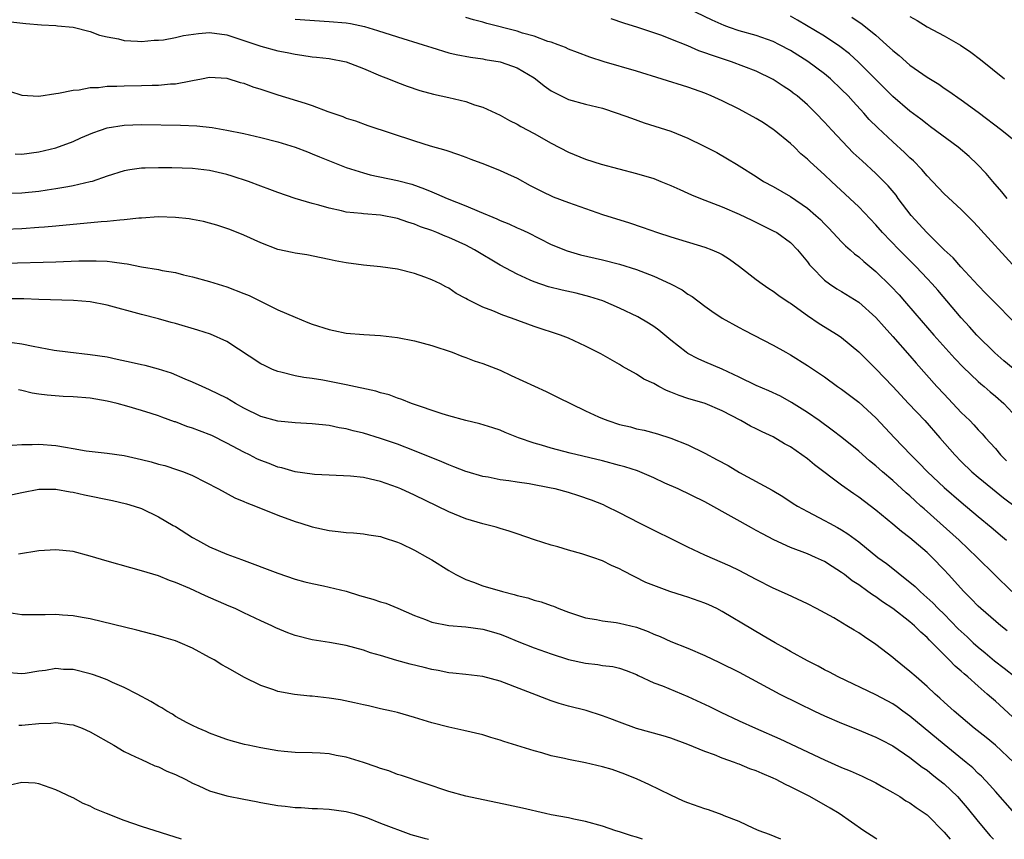
# Model space of a CAD drawing. Units: inches. Extents: x 2598000 to 2601000, y 1494000 to 1497000.
# Drawn here: x 2599533 to 2599648, y 1494000 to 1494096 of the extents above; entities that cross this region are included whole.
import ezdxf

# ---------------------------------------------------------------- set-up
doc = ezdxf.new("R2010")
doc.units = ezdxf.units.IN
doc.header["$MEASUREMENT"] = 0
doc.layers.add('LD25981494_2ft', color=190, linetype='Continuous')

msp = doc.modelspace()

# ---------------------------------------------------------------- linework, layer by layer
at = {"layer": 'LD25981494_2ft'}
for points, elevation in [([(2599649, 1494067.27), (2599645.32, 1494071.32), (2599645, 1494071.69), (2599644.36, 1494072.36), (2599643, 1494073.7), (2599641, 1494075.55), (2599639.65, 1494077), (2599639, 1494077.65), (2599638.39, 1494078.39), (2599637.41, 1494079.41), (2599637, 1494079.77), (2599636.38, 1494080.38), (2599635, 1494081.63), (2599633.25, 1494083.25), (2599632.24, 1494084.24), (2599631.59, 1494085), (2599630.34, 1494086.34), (2599629.76, 1494087), (2599629, 1494087.77), (2599627.69, 1494089), (2599627, 1494089.58), (2599625.05, 1494091.05), (2599623, 1494092.33), (2599621.74, 1494093), (2599621, 1494093.37), (2599619, 1494094.08), (2599617, 1494094.63), (2599615.88, 1494095), (2599615.23, 1494095.23), (2599613.86, 1494095.86), (2599611, 1494097.25)], 10056), ([(2599531, 1494095.74), (2599533.47, 1494095.47), (2599535.31, 1494095.31), (2599537, 1494095.23), (2599537.2, 1494095.2), (2599539, 1494095.05), (2599541, 1494094.54), (2599542.1, 1494094.1), (2599543, 1494093.91), (2599544.33, 1494093.67), (2599545, 1494093.49), (2599546.57, 1494093.43), (2599547, 1494093.38), (2599548.49, 1494093.51), (2599549, 1494093.51), (2599549.58, 1494093.58), (2599551, 1494093.84), (2599551.92, 1494094.08), (2599553.68, 1494094.32), (2599555, 1494094.41), (2599557, 1494094.15), (2599560.52, 1494093), (2599561, 1494092.82), (2599563, 1494092.28), (2599564.08, 1494092.08), (2599565, 1494091.87), (2599565.78, 1494091.78), (2599567, 1494091.57), (2599567.53, 1494091.53), (2599569, 1494091.37), (2599570.99, 1494090.99), (2599573, 1494090.2), (2599575, 1494089.37), (2599575.95, 1494089), (2599577, 1494088.56), (2599578.14, 1494088.14), (2599579.62, 1494087.62), (2599581.21, 1494087.21), (2599583, 1494086.83), (2599585, 1494086.34), (2599586.03, 1494085.97), (2599587, 1494085.68), (2599589, 1494084.76), (2599590.11, 1494084.11), (2599591, 1494083.69), (2599591.42, 1494083.42), (2599593, 1494082.61), (2599595, 1494081.49), (2599597, 1494080.43), (2599599, 1494079.6), (2599600.85, 1494079), (2599605, 1494077.93), (2599607, 1494077.32), (2599607.82, 1494077), (2599609, 1494076.51), (2599610.04, 1494076.04), (2599611, 1494075.63), (2599611.43, 1494075.43), (2599612.46, 1494075), (2599615, 1494074.01), (2599617, 1494073.17), (2599618.47, 1494072.47), (2599619.8, 1494071.8), (2599621, 1494071.23), (2599621.41, 1494071), (2599623, 1494069.85), (2599623.84, 1494069), (2599625, 1494067.6), (2599625.24, 1494067.24), (2599625.46, 1494067), (2599627, 1494065.45), (2599627.58, 1494065), (2599628.44, 1494064.43), (2599629, 1494064.11), (2599631, 1494062.85), (2599633, 1494061.07), (2599633.98, 1494059.98), (2599635, 1494058.86), (2599637, 1494056.58), (2599637.73, 1494055.73), (2599640.16, 1494053), (2599641, 1494052.09), (2599643, 1494049.97), (2599644, 1494049), (2599644.5, 1494048.5), (2599645, 1494047.93), (2599645.47, 1494047.47), (2599645.86, 1494047), (2599646.41, 1494046.41), (2599647, 1494045.74), (2599647.61, 1494045), (2599648.31, 1494044.31)], 10064), ([(2599565, 1494095.97), (2599569, 1494095.73), (2599571, 1494095.55), (2599571.48, 1494095.48), (2599573.14, 1494095.14), (2599574.67, 1494094.67), (2599577, 1494093.9), (2599579.99, 1494093), (2599581, 1494092.66), (2599583, 1494092.05), (2599583.85, 1494091.85), (2599585.53, 1494091.53), (2599587, 1494091.33), (2599587.27, 1494091.27), (2599589, 1494090.98), (2599590.48, 1494090.48), (2599591, 1494090.28), (2599593, 1494089.11), (2599593.17, 1494089), (2599594.18, 1494088.18), (2599595, 1494087.61), (2599595.39, 1494087.39), (2599597, 1494086.6), (2599599, 1494086.03), (2599601, 1494085.55), (2599602.72, 1494085), (2599604.38, 1494084.38), (2599605.86, 1494083.86), (2599609, 1494082.89), (2599611, 1494082.06), (2599612.82, 1494081.18), (2599614.38, 1494080.38), (2599615.65, 1494079.65), (2599616.68, 1494079), (2599617, 1494078.82), (2599619, 1494077.57), (2599619.85, 1494077), (2599621, 1494076.39), (2599623, 1494075.22), (2599625, 1494073.85), (2599625.99, 1494073), (2599626.52, 1494072.52), (2599627, 1494072.02), (2599627.52, 1494071.52), (2599629, 1494069.93), (2599629.46, 1494069.46), (2599629.99, 1494069), (2599630.51, 1494068.51), (2599631, 1494068.16), (2599631.61, 1494067.61), (2599633, 1494066.46), (2599634.75, 1494064.75), (2599635.72, 1494063.72), (2599636.36, 1494063), (2599637.59, 1494061.59), (2599639.8, 1494059), (2599642.26, 1494056.26), (2599643.25, 1494055.25), (2599645, 1494053.57), (2599645.3, 1494053.3), (2599645.68, 1494053), (2599646.38, 1494052.38), (2599647, 1494051.86), (2599647.99, 1494051), (2599649, 1494049.93)], 10062), ([(2599649.1, 1494055.1), (2599648, 1494056), (2599646.93, 1494056.93), (2599644.83, 1494059), (2599643.97, 1494059.97), (2599643, 1494061.02), (2599640.26, 1494064.26), (2599639.61, 1494065), (2599639, 1494065.65), (2599637.72, 1494067), (2599635.73, 1494069), (2599633.8, 1494071), (2599633, 1494071.92), (2599631, 1494074.01), (2599629.96, 1494075), (2599627.8, 1494077), (2599627, 1494077.77), (2599625.3, 1494079.3), (2599625, 1494079.61), (2599624.24, 1494080.24), (2599623.47, 1494081), (2599623, 1494081.43), (2599621.11, 1494083), (2599621, 1494083.08), (2599619.84, 1494083.84), (2599619, 1494084.36), (2599617, 1494085.44), (2599615, 1494086.42), (2599613.74, 1494087), (2599613, 1494087.31), (2599611.76, 1494087.76), (2599611, 1494088.02), (2599605, 1494089.89), (2599601.18, 1494091), (2599599.53, 1494091.53), (2599598.09, 1494092.09), (2599597, 1494092.48), (2599596.67, 1494092.67), (2599595.79, 1494093), (2599595, 1494093.28), (2599594.61, 1494093.39), (2599593, 1494094), (2599591.64, 1494094.36), (2599591, 1494094.57), (2599587.47, 1494095.47), (2599587, 1494095.62), (2599585.89, 1494095.89), (2599585, 1494096.19)], 10060), ([(2599649, 1494060.71), (2599647, 1494062.73), (2599645.89, 1494063.89), (2599645, 1494064.8), (2599642.97, 1494067), (2599642.05, 1494068.05), (2599641.01, 1494069), (2599638.99, 1494071), (2599637.16, 1494073), (2599635.64, 1494075), (2599635.38, 1494075.38), (2599634.47, 1494076.47), (2599633.96, 1494077), (2599633, 1494077.94), (2599631.39, 1494079.39), (2599630.36, 1494080.36), (2599629.73, 1494081), (2599627.85, 1494083), (2599627, 1494083.95), (2599625.98, 1494085), (2599625, 1494085.95), (2599623.78, 1494087), (2599623.33, 1494087.33), (2599623, 1494087.6), (2599622.15, 1494088.15), (2599621, 1494088.93), (2599619, 1494089.88), (2599616.11, 1494091), (2599613.76, 1494091.76), (2599613, 1494092.06), (2599612.28, 1494092.28), (2599611, 1494092.85), (2599609, 1494093.66), (2599607.94, 1494094.06), (2599607, 1494094.39), (2599606.53, 1494094.53), (2599605.15, 1494095), (2599603.51, 1494095.51), (2599602.03, 1494096.03)], 10058), ([(2599648.37, 1494075), (2599647.78, 1494075.78), (2599646.69, 1494077), (2599645.93, 1494077.93), (2599644.89, 1494079), (2599643.92, 1494079.92), (2599642.63, 1494081), (2599639.4, 1494083.4), (2599639, 1494083.68), (2599638.27, 1494084.27), (2599637, 1494085.23), (2599635, 1494086.93), (2599633, 1494088.91), (2599630.96, 1494090.96), (2599629.91, 1494091.91), (2599628.79, 1494092.79), (2599627, 1494093.98), (2599623.85, 1494095.85), (2599623, 1494096.33)], 10054), ([(2599630.21, 1494096.21), (2599631.39, 1494095.39), (2599633, 1494094.1), (2599634.27, 1494093), (2599635, 1494092.3), (2599635.72, 1494091.72), (2599637, 1494090.59), (2599639, 1494089.2), (2599640.37, 1494088.37), (2599641, 1494087.92), (2599641.56, 1494087.56), (2599643, 1494086.56), (2599645, 1494085.11), (2599647.77, 1494083), (2599650.22, 1494081)], 10052), ([(2599637, 1494096.28), (2599637.84, 1494095.84), (2599639, 1494095.08), (2599641, 1494094.05), (2599642.94, 1494092.94), (2599644.14, 1494092.14), (2599645.27, 1494091.27), (2599648.07, 1494089)], 10050), ([(2599531.55, 1494087.55), (2599533, 1494087.1), (2599534.99, 1494086.99), (2599537, 1494087.29), (2599537.32, 1494087.32), (2599539, 1494087.68), (2599539.73, 1494087.73), (2599541, 1494087.98), (2599542, 1494088), (2599543, 1494088.13), (2599544.13, 1494088.13), (2599545, 1494088.19), (2599547, 1494088.22), (2599548.27, 1494088.27), (2599549, 1494088.27), (2599550.42, 1494088.42), (2599551, 1494088.43), (2599552.78, 1494088.78), (2599553, 1494088.8), (2599554.05, 1494089), (2599555, 1494089.2), (2599557, 1494089.08), (2599558.57, 1494088.57), (2599559, 1494088.48), (2599560.07, 1494088.07), (2599561, 1494087.79), (2599563, 1494087.14), (2599566.17, 1494086.17), (2599567, 1494085.87), (2599568.82, 1494085.18), (2599570.58, 1494084.58), (2599571, 1494084.4), (2599572.07, 1494084.07), (2599573.54, 1494083.54), (2599579, 1494081.73), (2599580.83, 1494081.17), (2599582.66, 1494080.66), (2599584.14, 1494080.14), (2599585, 1494079.83), (2599585.59, 1494079.59), (2599587.2, 1494079), (2599589, 1494078.29), (2599589.89, 1494077.89), (2599591, 1494077.36), (2599592.52, 1494076.52), (2599593.84, 1494075.84), (2599595.21, 1494075.21), (2599597, 1494074.52), (2599599, 1494073.81), (2599601, 1494073.14), (2599604.15, 1494072.15), (2599605.65, 1494071.65), (2599607.46, 1494071), (2599609, 1494070.51), (2599613, 1494069.31), (2599613.79, 1494069), (2599614.64, 1494068.64), (2599615, 1494068.44), (2599615.88, 1494067.89), (2599617.04, 1494067.04), (2599619, 1494065.51), (2599619.68, 1494065), (2599620.46, 1494064.46), (2599621, 1494064.14), (2599621.66, 1494063.66), (2599622.84, 1494062.84), (2599623, 1494062.75), (2599625, 1494061.29), (2599626.36, 1494060.36), (2599628.6, 1494059), (2599629, 1494058.73), (2599631, 1494057.07), (2599632.03, 1494056.03), (2599633, 1494055.08), (2599635, 1494052.98), (2599636.83, 1494051), (2599638.73, 1494049), (2599640.52, 1494047), (2599642.24, 1494045), (2599643, 1494044.21), (2599644.25, 1494043), (2599645, 1494042.37), (2599646.67, 1494041), (2599647.96, 1494039.96), (2599651, 1494037.7)], 10066), ([(2599532.22, 1494080.22), (2599533, 1494080.17), (2599535, 1494080.45), (2599537, 1494080.94), (2599539, 1494081.66), (2599539.92, 1494082.08), (2599541.32, 1494082.68), (2599542.22, 1494083), (2599543, 1494083.25), (2599545, 1494083.58), (2599547, 1494083.65), (2599551.58, 1494083.58), (2599553.5, 1494083.5), (2599555.3, 1494083.3), (2599557, 1494082.98), (2599559, 1494082.59), (2599561, 1494082.14), (2599563, 1494081.64), (2599565, 1494081.02), (2599566.44, 1494080.44), (2599567, 1494080.23), (2599567.86, 1494079.86), (2599571, 1494078.63), (2599573, 1494077.99), (2599573.78, 1494077.78), (2599577, 1494077.12), (2599578.66, 1494076.66), (2599580.14, 1494076.14), (2599581, 1494075.77), (2599581.56, 1494075.56), (2599582.8, 1494075), (2599585, 1494074.13), (2599586.54, 1494073.46), (2599588.61, 1494072.61), (2599589, 1494072.42), (2599590.02, 1494072.02), (2599591, 1494071.57), (2599591.4, 1494071.4), (2599592.26, 1494071), (2599595, 1494069.63), (2599596.86, 1494068.86), (2599598.42, 1494068.42), (2599601, 1494067.83), (2599603, 1494067.33), (2599605, 1494066.69), (2599607, 1494065.89), (2599608.97, 1494065), (2599610.31, 1494064.31), (2599611, 1494063.81), (2599611.51, 1494063.51), (2599613, 1494062.39), (2599613.81, 1494061.81), (2599615.01, 1494061), (2599617, 1494059.89), (2599617.58, 1494059.58), (2599621, 1494057.83), (2599622.45, 1494057), (2599623, 1494056.71), (2599625, 1494055.47), (2599627, 1494054.11), (2599628.53, 1494053), (2599629, 1494052.68), (2599631, 1494051.16), (2599633, 1494049.32), (2599635.18, 1494047), (2599637.12, 1494045), (2599638.06, 1494044.06), (2599639.06, 1494043), (2599641, 1494041.16), (2599643, 1494039.44), (2599645, 1494037.76), (2599646.52, 1494036.52), (2599647, 1494036.09), (2599647.6, 1494035.6), (2599648.29, 1494035)], 10068), ([(2599648.95, 1494029), (2599646.94, 1494030.94), (2599644.89, 1494033), (2599642.78, 1494035), (2599640.55, 1494037), (2599638.66, 1494038.66), (2599638.29, 1494039), (2599637.6, 1494039.6), (2599637, 1494040.18), (2599636.55, 1494040.55), (2599635, 1494041.99), (2599633.8, 1494043), (2599633, 1494043.72), (2599632.28, 1494044.28), (2599631, 1494045.43), (2599629.04, 1494047.04), (2599627.9, 1494047.9), (2599626.36, 1494049), (2599625, 1494049.94), (2599623.14, 1494051.14), (2599621.86, 1494051.86), (2599620.49, 1494052.49), (2599619, 1494053.13), (2599617, 1494054.1), (2599615, 1494055.03), (2599613, 1494055.9), (2599612.21, 1494056.22), (2599611, 1494056.86), (2599610.8, 1494057), (2599609, 1494058.4), (2599607.59, 1494059.59), (2599607, 1494060), (2599606.4, 1494060.4), (2599605.14, 1494061.14), (2599603, 1494062.18), (2599601.02, 1494063.02), (2599599.5, 1494063.5), (2599597.9, 1494063.9), (2599596.27, 1494064.27), (2599594.67, 1494064.67), (2599593, 1494065.24), (2599592.55, 1494065.45), (2599591, 1494066.13), (2599589, 1494067.21), (2599586.02, 1494069), (2599585, 1494069.52), (2599583, 1494070.43), (2599582.58, 1494070.58), (2599581.6, 1494071), (2599581, 1494071.24), (2599579.7, 1494071.7), (2599579, 1494071.99), (2599578.22, 1494072.22), (2599577, 1494072.66), (2599575, 1494073.05), (2599573, 1494073.19), (2599572.77, 1494073.23), (2599571, 1494073.41), (2599570.44, 1494073.56), (2599569, 1494073.87), (2599567.78, 1494074.22), (2599567, 1494074.42), (2599565, 1494074.99), (2599563, 1494075.69), (2599562.06, 1494076.06), (2599561, 1494076.44), (2599559.53, 1494077), (2599557.62, 1494077.62), (2599557, 1494077.81), (2599555, 1494078.27), (2599553, 1494078.49), (2599550.57, 1494078.57), (2599549, 1494078.59), (2599547.44, 1494078.56), (2599547, 1494078.54), (2599545.64, 1494078.36), (2599545, 1494078.23), (2599543, 1494077.6), (2599541.24, 1494077), (2599541, 1494076.93), (2599539, 1494076.47), (2599538.38, 1494076.38), (2599537, 1494076.12), (2599535.99, 1494075.99), (2599535, 1494075.82), (2599533, 1494075.61), (2599531.58, 1494075.58)], 10070), ([(2599648.39, 1494024.39), (2599647.63, 1494025), (2599645.31, 1494027), (2599645, 1494027.28), (2599644.16, 1494028.16), (2599643.3, 1494029), (2599641.51, 1494031), (2599641, 1494031.55), (2599639.59, 1494033), (2599639, 1494033.55), (2599637, 1494035.28), (2599636.02, 1494036.02), (2599635, 1494036.9), (2599633, 1494038.53), (2599631, 1494040.03), (2599630.42, 1494040.42), (2599629, 1494041.44), (2599625.84, 1494043.84), (2599625, 1494044.53), (2599623, 1494045.94), (2599622.3, 1494046.3), (2599621, 1494047.1), (2599619.68, 1494047.68), (2599619, 1494048.05), (2599618.35, 1494048.35), (2599617.19, 1494049), (2599615, 1494050.14), (2599613.03, 1494051), (2599611, 1494051.6), (2599609.96, 1494051.96), (2599609, 1494052.35), (2599608.51, 1494052.51), (2599607.58, 1494053), (2599607, 1494053.34), (2599605.84, 1494053.84), (2599605, 1494054.45), (2599603.34, 1494055.34), (2599603, 1494055.57), (2599600.82, 1494056.82), (2599599, 1494057.72), (2599597, 1494058.64), (2599596.08, 1494059), (2599593, 1494060.02), (2599590.36, 1494061), (2599589.34, 1494061.34), (2599588.16, 1494061.84), (2599587, 1494062.29), (2599585.18, 1494063.18), (2599585, 1494063.31), (2599583.87, 1494063.87), (2599583, 1494064.5), (2599582.65, 1494064.65), (2599582.04, 1494065), (2599581, 1494065.49), (2599580.21, 1494065.79), (2599579, 1494066.21), (2599577, 1494066.73), (2599575, 1494067.01), (2599573, 1494067.19), (2599571, 1494067.45), (2599569.69, 1494067.69), (2599569, 1494067.86), (2599568.04, 1494068.04), (2599566.39, 1494068.39), (2599565, 1494068.58), (2599564.68, 1494068.68), (2599563, 1494069.04), (2599561, 1494069.79), (2599559, 1494070.71), (2599557.36, 1494071.36), (2599557, 1494071.5), (2599555.86, 1494071.86), (2599555, 1494072.1), (2599554.29, 1494072.29), (2599553, 1494072.54), (2599552.6, 1494072.6), (2599551, 1494072.79), (2599549, 1494072.84), (2599547, 1494072.7), (2599546.69, 1494072.69), (2599545, 1494072.49), (2599544.48, 1494072.48), (2599543, 1494072.31), (2599542.28, 1494072.28), (2599537, 1494071.76), (2599535.66, 1494071.66), (2599535, 1494071.59), (2599533, 1494071.45), (2599531, 1494071.36)], 10072), ([(2599531, 1494067.44), (2599537, 1494067.59), (2599539.69, 1494067.69), (2599541.71, 1494067.71), (2599543, 1494067.65), (2599543.6, 1494067.6), (2599545, 1494067.38), (2599545.35, 1494067.35), (2599547, 1494067), (2599549, 1494066.68), (2599549.43, 1494066.57), (2599551, 1494066.33), (2599551.92, 1494066.08), (2599553, 1494065.83), (2599555, 1494065.27), (2599557, 1494064.65), (2599559, 1494063.89), (2599559.63, 1494063.63), (2599560.95, 1494063), (2599563, 1494061.97), (2599565, 1494061.09), (2599566.48, 1494060.48), (2599567, 1494060.3), (2599569, 1494059.66), (2599569.56, 1494059.56), (2599571, 1494059.25), (2599573.07, 1494059.07), (2599575.02, 1494058.98), (2599577, 1494058.74), (2599579, 1494058.32), (2599581, 1494057.78), (2599583.38, 1494057), (2599584.53, 1494056.53), (2599585, 1494056.38), (2599585.99, 1494055.99), (2599587, 1494055.69), (2599587.48, 1494055.48), (2599589, 1494054.91), (2599590.29, 1494054.29), (2599594.39, 1494052.39), (2599595.74, 1494051.74), (2599599, 1494050.14), (2599600.54, 1494049.46), (2599601, 1494049.24), (2599601.62, 1494049), (2599603, 1494048.56), (2599604.26, 1494048.26), (2599605, 1494048.05), (2599605.87, 1494047.87), (2599607.44, 1494047.44), (2599609, 1494046.96), (2599611, 1494046.18), (2599613, 1494045.2), (2599614.41, 1494044.41), (2599615.73, 1494043.73), (2599617.06, 1494042.94), (2599620.87, 1494040.87), (2599622.12, 1494040.12), (2599623.32, 1494039.32), (2599623.82, 1494039), (2599625, 1494038.36), (2599627, 1494037.33), (2599627.58, 1494037), (2599628.51, 1494036.51), (2599629, 1494036.22), (2599629.74, 1494035.74), (2599631, 1494034.81), (2599633.26, 1494033), (2599634.26, 1494032.26), (2599635.38, 1494031.38), (2599635.84, 1494031), (2599637, 1494030.1), (2599637.6, 1494029.6), (2599638.19, 1494029), (2599638.63, 1494028.63), (2599639.68, 1494027.68), (2599640.31, 1494027), (2599641, 1494026.33), (2599642.65, 1494024.65), (2599643, 1494024.32), (2599643.69, 1494023.69), (2599644.42, 1494023), (2599645, 1494022.48), (2599645.82, 1494021.82), (2599646.9, 1494020.9), (2599648.03, 1494020.03), (2599649.33, 1494019)], 10074), ([(2599649, 1494014.33), (2599647, 1494016.15), (2599646.54, 1494016.54), (2599646.06, 1494017), (2599645, 1494017.92), (2599643.78, 1494019), (2599643.35, 1494019.35), (2599643, 1494019.68), (2599642.28, 1494020.28), (2599641.6, 1494021), (2599639.62, 1494023), (2599639.3, 1494023.3), (2599639, 1494023.63), (2599638.26, 1494024.26), (2599637.54, 1494025), (2599637, 1494025.47), (2599635, 1494027.02), (2599633.79, 1494027.79), (2599633, 1494028.37), (2599632.6, 1494028.6), (2599632.08, 1494029), (2599631, 1494029.77), (2599630.25, 1494030.25), (2599629.32, 1494031), (2599629, 1494031.24), (2599627.91, 1494031.91), (2599627, 1494032.5), (2599625.93, 1494033), (2599625, 1494033.4), (2599623, 1494034.16), (2599621.05, 1494035.05), (2599619.74, 1494035.74), (2599619, 1494036.16), (2599618.44, 1494036.44), (2599616.4, 1494037.6), (2599613, 1494039.48), (2599609.85, 1494041), (2599608.31, 1494041.69), (2599607, 1494042.3), (2599605.38, 1494043), (2599605.11, 1494043.11), (2599603.6, 1494043.6), (2599603, 1494043.76), (2599601, 1494044.29), (2599597.2, 1494045.2), (2599595, 1494045.78), (2599593.86, 1494046.14), (2599593, 1494046.37), (2599591.18, 1494047), (2599589.62, 1494047.62), (2599589, 1494047.88), (2599588.16, 1494048.16), (2599586.63, 1494048.63), (2599585, 1494049), (2599583, 1494049.55), (2599582.22, 1494049.78), (2599578.64, 1494051), (2599577.49, 1494051.49), (2599577, 1494051.64), (2599576.02, 1494052.02), (2599575, 1494052.27), (2599574.45, 1494052.44), (2599571, 1494053.19), (2599568.27, 1494053.73), (2599567, 1494053.92), (2599566.03, 1494054.03), (2599565, 1494054.24), (2599563.34, 1494054.66), (2599563, 1494054.73), (2599562.37, 1494055), (2599561.44, 1494055.44), (2599561, 1494055.66), (2599557, 1494058.25), (2599555.1, 1494059.1), (2599553.6, 1494059.6), (2599551, 1494060.35), (2599550.48, 1494060.48), (2599549, 1494060.9), (2599547, 1494061.42), (2599543, 1494062.52), (2599541, 1494062.91), (2599539.07, 1494063.07), (2599535, 1494063.19), (2599533.26, 1494063.26), (2599531.27, 1494063.27)], 10076), ([(2599649.17, 1494009), (2599647.02, 1494011.02), (2599645.92, 1494011.92), (2599644.53, 1494013), (2599642.16, 1494015), (2599641, 1494016.05), (2599640.51, 1494016.51), (2599639.95, 1494017), (2599639, 1494017.88), (2599637.72, 1494019), (2599637, 1494019.65), (2599635.31, 1494021), (2599635, 1494021.27), (2599633, 1494022.8), (2599631.68, 1494023.68), (2599631, 1494024.16), (2599630.46, 1494024.46), (2599629.62, 1494025), (2599628.09, 1494025.91), (2599626.07, 1494027), (2599625, 1494027.55), (2599622.66, 1494028.66), (2599621, 1494029.39), (2599619, 1494030.39), (2599617, 1494031.45), (2599615.96, 1494031.96), (2599613, 1494033.24), (2599611, 1494034.19), (2599605.35, 1494037), (2599603, 1494038.22), (2599601.41, 1494039), (2599601.13, 1494039.13), (2599599.7, 1494039.7), (2599598.21, 1494040.21), (2599597, 1494040.58), (2599595.47, 1494041), (2599595, 1494041.11), (2599592.4, 1494041.6), (2599591, 1494041.8), (2599590.04, 1494041.96), (2599589, 1494042.09), (2599587.63, 1494042.37), (2599587, 1494042.48), (2599585.16, 1494043), (2599585, 1494043.05), (2599583.61, 1494043.61), (2599583, 1494043.82), (2599582.19, 1494044.19), (2599579, 1494045.48), (2599577, 1494046.24), (2599575, 1494046.92), (2599573, 1494047.52), (2599571.81, 1494047.81), (2599571, 1494048.04), (2599570.17, 1494048.17), (2599569, 1494048.43), (2599567, 1494048.63), (2599565, 1494048.73), (2599563, 1494048.92), (2599561, 1494049.48), (2599559, 1494050.46), (2599558.02, 1494051), (2599557, 1494051.61), (2599555, 1494052.62), (2599554.12, 1494053), (2599553, 1494053.51), (2599552.15, 1494053.85), (2599550.55, 1494054.55), (2599549.02, 1494055.02), (2599547.44, 1494055.44), (2599547, 1494055.53), (2599545.82, 1494055.82), (2599544.17, 1494056.17), (2599543, 1494056.41), (2599541, 1494056.71), (2599538.39, 1494057), (2599536.79, 1494057.21), (2599534.34, 1494057.66), (2599533, 1494057.96), (2599531.88, 1494058.12)], 10078), ([(2599649, 1494003.35), (2599647, 1494005.59), (2599646.35, 1494006.35), (2599645.37, 1494007.37), (2599645, 1494007.72), (2599644.36, 1494008.36), (2599643.6, 1494009), (2599641, 1494011.09), (2599637, 1494014.41), (2599636.17, 1494015), (2599635.5, 1494015.5), (2599635, 1494015.85), (2599633, 1494016.92), (2599628.6, 1494019), (2599627.57, 1494019.57), (2599627, 1494019.83), (2599626.26, 1494020.26), (2599625, 1494020.87), (2599623, 1494021.99), (2599622.36, 1494022.36), (2599621.2, 1494023), (2599619.83, 1494023.83), (2599618.55, 1494024.55), (2599615, 1494026.67), (2599614.37, 1494027), (2599613.45, 1494027.45), (2599613, 1494027.64), (2599611, 1494028.34), (2599610.48, 1494028.48), (2599608.89, 1494029), (2599607, 1494029.69), (2599606.07, 1494030.07), (2599603.41, 1494031.41), (2599603, 1494031.65), (2599602.06, 1494032.06), (2599601, 1494032.59), (2599599.86, 1494033), (2599598.58, 1494033.42), (2599597, 1494033.85), (2599595.76, 1494034.24), (2599595, 1494034.43), (2599593.05, 1494035.05), (2599591, 1494035.74), (2599590.07, 1494036.07), (2599589, 1494036.36), (2599588.53, 1494036.53), (2599587, 1494036.94), (2599585, 1494037.52), (2599583, 1494038.33), (2599581.66, 1494039), (2599579, 1494040.27), (2599577.39, 1494041), (2599577, 1494041.16), (2599575, 1494041.87), (2599573.85, 1494042.15), (2599573, 1494042.33), (2599571.5, 1494042.5), (2599569, 1494042.62), (2599567.29, 1494042.71), (2599567, 1494042.74), (2599565, 1494043.02), (2599563.47, 1494043.47), (2599563, 1494043.56), (2599561.98, 1494043.98), (2599561, 1494044.33), (2599560.54, 1494044.54), (2599559.66, 1494045), (2599559, 1494045.31), (2599557, 1494046.36), (2599555.24, 1494047.24), (2599553.81, 1494047.81), (2599553, 1494048.12), (2599552.33, 1494048.33), (2599551, 1494048.84), (2599550.87, 1494048.87), (2599549.4, 1494049.4), (2599549, 1494049.56), (2599548.16, 1494049.84), (2599547, 1494050.2), (2599545.3, 1494050.7), (2599544.16, 1494051), (2599543, 1494051.29), (2599541, 1494051.61), (2599539, 1494051.77), (2599537.83, 1494051.83), (2599535.97, 1494051.97), (2599535, 1494052.1), (2599534.23, 1494052.23), (2599533, 1494052.52), (2599532.6, 1494052.6)], 10080), ([(2599531.86, 1494046.14), (2599533, 1494046.19), (2599534.2, 1494046.2), (2599535, 1494046.25), (2599537, 1494046.1), (2599538.12, 1494045.88), (2599539, 1494045.74), (2599540.54, 1494045.46), (2599543, 1494045.18), (2599545, 1494044.9), (2599547, 1494044.46), (2599548.17, 1494044.17), (2599549, 1494043.92), (2599549.74, 1494043.74), (2599551.25, 1494043.25), (2599551.94, 1494043), (2599553, 1494042.56), (2599556.04, 1494041), (2599557.96, 1494039.96), (2599559, 1494039.55), (2599559.36, 1494039.36), (2599560.37, 1494039), (2599563, 1494037.92), (2599565, 1494037.19), (2599565.66, 1494037), (2599567, 1494036.57), (2599569, 1494036.14), (2599570.04, 1494036.04), (2599571, 1494035.89), (2599571.86, 1494035.86), (2599573, 1494035.75), (2599573.64, 1494035.64), (2599575, 1494035.44), (2599575.31, 1494035.31), (2599577, 1494034.79), (2599577.37, 1494034.63), (2599579, 1494033.84), (2599580.5, 1494033), (2599581, 1494032.72), (2599583, 1494031.46), (2599583.81, 1494031), (2599585, 1494030.39), (2599585.91, 1494030.09), (2599587, 1494029.67), (2599589.29, 1494029), (2599590.66, 1494028.66), (2599591, 1494028.55), (2599592.25, 1494028.25), (2599593, 1494028), (2599593.8, 1494027.8), (2599595, 1494027.35), (2599595.27, 1494027.27), (2599595.89, 1494027), (2599597, 1494026.57), (2599599, 1494025.92), (2599600.29, 1494025.71), (2599601, 1494025.57), (2599602.62, 1494025.38), (2599603, 1494025.31), (2599605, 1494024.81), (2599606.33, 1494024.33), (2599607, 1494024.02), (2599607.75, 1494023.75), (2599609, 1494023.15), (2599611, 1494022.36), (2599613, 1494021.5), (2599614.7, 1494020.7), (2599617, 1494019.56), (2599621.78, 1494017), (2599623.92, 1494015.92), (2599625.84, 1494015), (2599627, 1494014.46), (2599629, 1494013.58), (2599630.86, 1494012.86), (2599633, 1494011.97), (2599633.63, 1494011.63), (2599635, 1494010.94), (2599637, 1494009.59), (2599638.45, 1494008.45), (2599639, 1494008.09), (2599639.59, 1494007.59), (2599640.36, 1494007), (2599641, 1494006.49), (2599642.55, 1494005), (2599643, 1494004.51), (2599643.7, 1494003.7), (2599645, 1494002.08), (2599646.4, 1494000.4), (2599646.78, 1494000)], 10082), ([(2599531, 1494040.14), (2599533, 1494040.6), (2599535, 1494040.96), (2599537, 1494040.97), (2599538.68, 1494040.68), (2599539, 1494040.64), (2599540.33, 1494040.33), (2599543.64, 1494039.64), (2599545.26, 1494039.26), (2599546.15, 1494039), (2599547, 1494038.71), (2599549, 1494037.75), (2599550.73, 1494036.73), (2599551, 1494036.59), (2599553, 1494035.33), (2599553.57, 1494035), (2599555, 1494034.23), (2599557, 1494033.38), (2599558.74, 1494032.74), (2599563, 1494031.13), (2599565, 1494030.44), (2599566.13, 1494030.14), (2599567, 1494029.93), (2599568.33, 1494029.67), (2599569, 1494029.52), (2599571, 1494029.03), (2599572.54, 1494028.54), (2599574.11, 1494028.11), (2599575, 1494027.78), (2599575.63, 1494027.63), (2599577.05, 1494027.05), (2599579, 1494026.21), (2599580.29, 1494025.71), (2599581, 1494025.41), (2599583, 1494025.01), (2599585, 1494024.87), (2599587, 1494024.6), (2599588.24, 1494024.24), (2599589, 1494023.99), (2599589.72, 1494023.72), (2599591, 1494023.18), (2599593, 1494022.41), (2599595, 1494021.7), (2599597, 1494021.06), (2599599, 1494020.61), (2599600.46, 1494020.46), (2599601, 1494020.36), (2599602.22, 1494020.22), (2599603, 1494020.03), (2599603.77, 1494019.77), (2599605, 1494019.27), (2599605.17, 1494019.17), (2599607, 1494018.33), (2599608.04, 1494017.96), (2599611, 1494016.73), (2599613.53, 1494015.53), (2599614.86, 1494014.86), (2599617, 1494013.87), (2599618.92, 1494013), (2599621.75, 1494011.75), (2599627, 1494009.31), (2599629, 1494008.42), (2599630.01, 1494008.01), (2599631.39, 1494007.39), (2599633, 1494006.59), (2599633.93, 1494006.07), (2599635, 1494005.47), (2599635.8, 1494005), (2599636.52, 1494004.52), (2599637, 1494004.25), (2599637.72, 1494003.72), (2599638.8, 1494003), (2599639, 1494002.85), (2599641, 1494000.85), (2599641.7, 1494000)], 10084), ([(2599633.14, 1494000), (2599633, 1494000.09), (2599632.46, 1494000.46), (2599631.59, 1494001), (2599628.71, 1494003), (2599627.65, 1494003.65), (2599625.26, 1494005), (2599623, 1494006.15), (2599622.42, 1494006.42), (2599621.34, 1494007), (2599621, 1494007.16), (2599619.69, 1494007.69), (2599619, 1494008.01), (2599618.26, 1494008.26), (2599617, 1494008.81), (2599616.85, 1494008.85), (2599616.46, 1494009), (2599615, 1494009.51), (2599614.12, 1494009.88), (2599613, 1494010.28), (2599611, 1494011.1), (2599609, 1494011.82), (2599608.1, 1494012.1), (2599604.98, 1494012.98), (2599603, 1494013.69), (2599601.86, 1494014.14), (2599601, 1494014.46), (2599599.07, 1494015.07), (2599597, 1494015.59), (2599595.91, 1494015.91), (2599595, 1494016.19), (2599589, 1494018.51), (2599587, 1494019.04), (2599585, 1494019.29), (2599583.46, 1494019.46), (2599583, 1494019.5), (2599581.76, 1494019.76), (2599581, 1494019.87), (2599580.1, 1494020.1), (2599578.48, 1494020.48), (2599576.91, 1494020.91), (2599575, 1494021.5), (2599573.83, 1494021.83), (2599573, 1494022.15), (2599571, 1494022.7), (2599569.03, 1494023.03), (2599567, 1494023.33), (2599565, 1494023.86), (2599564.17, 1494024.17), (2599562.76, 1494024.76), (2599562.27, 1494025), (2599561, 1494025.57), (2599559, 1494026.51), (2599557.98, 1494027), (2599557.3, 1494027.3), (2599554.5, 1494028.5), (2599552.66, 1494029.34), (2599551, 1494030.05), (2599550.29, 1494030.29), (2599549, 1494030.82), (2599547, 1494031.42), (2599545.76, 1494031.76), (2599543, 1494032.54), (2599541, 1494033.15), (2599539, 1494033.68), (2599537, 1494033.89), (2599535, 1494033.75), (2599532.62, 1494033.38)], 10086), ([(2599621.9, 1494000), (2599620.55, 1494000.55), (2599619.35, 1494001), (2599618.74, 1494001.26), (2599617, 1494002.07), (2599615.24, 1494002.76), (2599615, 1494002.87), (2599613.43, 1494003.43), (2599613, 1494003.56), (2599611, 1494004.26), (2599610.47, 1494004.47), (2599609, 1494005.15), (2599606.43, 1494006.43), (2599605.05, 1494007.05), (2599603.63, 1494007.63), (2599602.15, 1494008.15), (2599601, 1494008.5), (2599599, 1494008.96), (2599597, 1494009.33), (2599596.56, 1494009.44), (2599595, 1494009.77), (2599593.89, 1494010.11), (2599593, 1494010.34), (2599589.44, 1494011.44), (2599589, 1494011.62), (2599587.92, 1494011.92), (2599587, 1494012.21), (2599584.75, 1494012.75), (2599583, 1494013.12), (2599581, 1494013.63), (2599579, 1494014.25), (2599577, 1494014.83), (2599576.28, 1494015), (2599575, 1494015.28), (2599573.61, 1494015.61), (2599573, 1494015.73), (2599571.98, 1494015.98), (2599570.31, 1494016.31), (2599569, 1494016.52), (2599567, 1494016.74), (2599566.75, 1494016.75), (2599564.94, 1494016.94), (2599563, 1494017.31), (2599562.51, 1494017.49), (2599561, 1494017.99), (2599559, 1494018.98), (2599557.7, 1494019.7), (2599557, 1494020.12), (2599556.43, 1494020.43), (2599555.51, 1494021), (2599555, 1494021.29), (2599553, 1494022.35), (2599551.54, 1494023), (2599551, 1494023.22), (2599549.63, 1494023.63), (2599549, 1494023.83), (2599546.48, 1494024.48), (2599541, 1494025.79), (2599540.06, 1494025.94), (2599539, 1494026.15), (2599537.78, 1494026.22), (2599537, 1494026.3), (2599535.73, 1494026.27), (2599533, 1494026.29), (2599531.5, 1494026.5)], 10088), ([(2599605.7, 1494000), (2599605, 1494000.26), (2599604.41, 1494000.41), (2599603, 1494000.87), (2599602.56, 1494001), (2599601, 1494001.53), (2599599, 1494002.1), (2599597.64, 1494002.36), (2599597, 1494002.5), (2599595, 1494002.86), (2599594.34, 1494003), (2599591.64, 1494003.64), (2599590.01, 1494004.01), (2599585, 1494005.06), (2599583, 1494005.6), (2599577.47, 1494007.47), (2599577, 1494007.6), (2599576, 1494008), (2599575, 1494008.3), (2599574.5, 1494008.5), (2599573, 1494009), (2599571, 1494009.63), (2599569.82, 1494009.82), (2599569, 1494009.99), (2599567.93, 1494010.07), (2599567, 1494010.12), (2599565, 1494010.16), (2599563.74, 1494010.26), (2599563, 1494010.35), (2599561, 1494010.69), (2599559.51, 1494011), (2599559.09, 1494011.09), (2599557.52, 1494011.52), (2599557, 1494011.68), (2599556.04, 1494012.04), (2599555, 1494012.42), (2599554.6, 1494012.6), (2599553.64, 1494013), (2599553, 1494013.31), (2599552.35, 1494013.65), (2599551, 1494014.39), (2599550.63, 1494014.63), (2599549.98, 1494015), (2599549.39, 1494015.39), (2599549, 1494015.59), (2599548.13, 1494016.13), (2599546.52, 1494017), (2599545, 1494017.78), (2599543.64, 1494018.36), (2599543, 1494018.65), (2599542.07, 1494019), (2599541.28, 1494019.28), (2599541, 1494019.36), (2599539, 1494019.86), (2599537.89, 1494019.89), (2599537, 1494019.99), (2599535.76, 1494019.76), (2599535, 1494019.69), (2599533.4, 1494019.4), (2599533, 1494019.35), (2599531, 1494019.54)], 10090), ([(2599532.66, 1494013.34), (2599533, 1494013.36), (2599533.41, 1494013.41), (2599535, 1494013.55), (2599536.42, 1494013.58), (2599537, 1494013.66), (2599538.57, 1494013.43), (2599539, 1494013.4), (2599540.06, 1494013), (2599541, 1494012.59), (2599543.78, 1494011), (2599545, 1494010.27), (2599546.33, 1494009.67), (2599547, 1494009.33), (2599547.76, 1494009), (2599548.6, 1494008.6), (2599549, 1494008.49), (2599549.98, 1494007.98), (2599551, 1494007.6), (2599552.2, 1494007), (2599553, 1494006.58), (2599553.73, 1494006.27), (2599555, 1494005.67), (2599557, 1494005.1), (2599559, 1494004.69), (2599560.43, 1494004.43), (2599561, 1494004.31), (2599563, 1494003.97), (2599563.86, 1494003.86), (2599565, 1494003.74), (2599565.71, 1494003.71), (2599567, 1494003.62), (2599567.62, 1494003.62), (2599569, 1494003.53), (2599571, 1494003.27), (2599571.93, 1494003), (2599573.49, 1494002.51), (2599575, 1494001.9), (2599578.56, 1494000.56), (2599579, 1494000.45), (2599580.12, 1494000.12), (2599580.64, 1494000)], 10092), ([(2599551.71, 1494000), (2599547, 1494001.5), (2599545, 1494002.19), (2599542.91, 1494003), (2599541.56, 1494003.56), (2599541, 1494003.87), (2599540.18, 1494004.18), (2599539, 1494004.85), (2599538.89, 1494004.89), (2599537, 1494005.8), (2599535, 1494006.5), (2599534.56, 1494006.56), (2599533, 1494006.63), (2599531.66, 1494006.34)], 10094)]:
    msp.add_lwpolyline(points, dxfattribs=dict(at, elevation=elevation))

doc.saveas('drawing.dxf')
